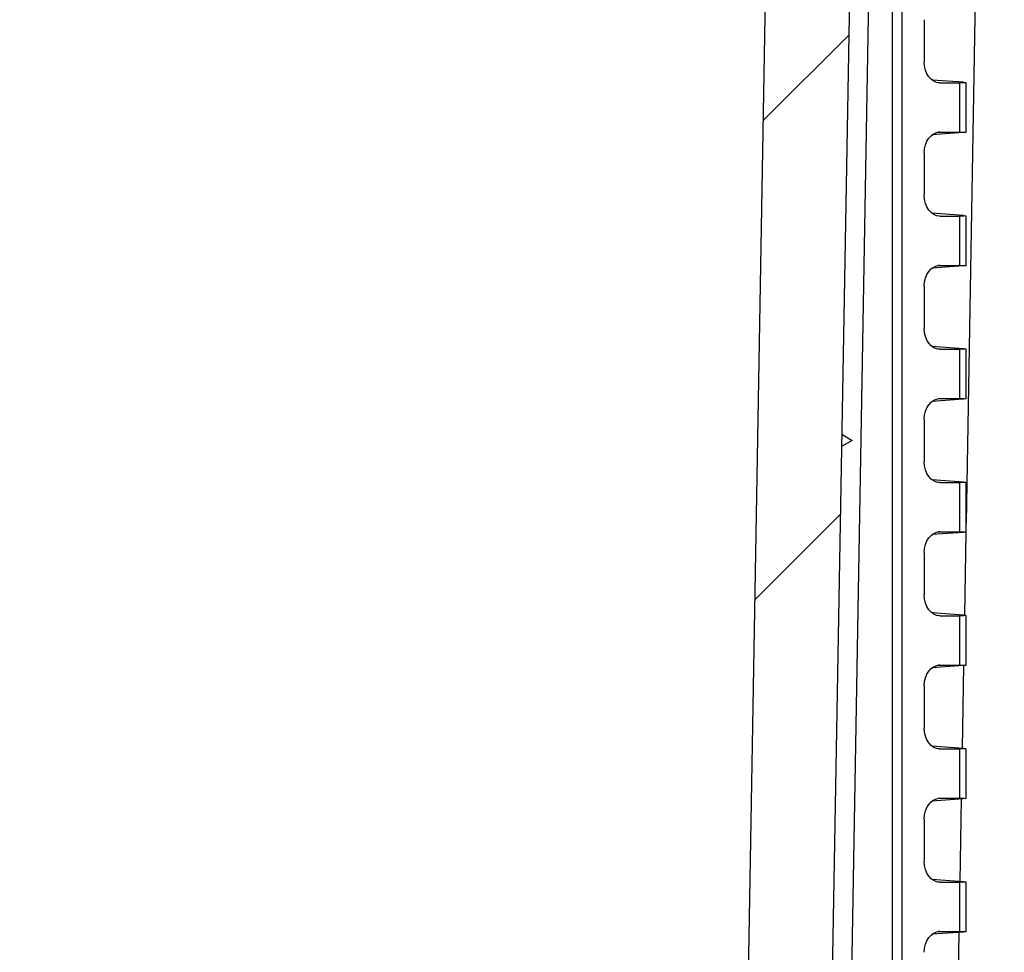
# Model space of a CAD drawing. Units: millimetres. Extents: x 0 to 4055, y 0 to 1400.
# Drawn here: x 2639 to 2686, y 1174 to 1219 of the extents above; entities that cross this region are included whole.
import ezdxf

# ---------------------------------------------------------------- set-up
doc = ezdxf.new("R2010")
doc.units = ezdxf.units.MM
doc.header["$LTSCALE"] = 5
doc.layers.add('AM_8', color=1, linetype='Continuous', lineweight=25)
doc.layers.add('ﾎﾞﾃﾞｨｰ', color=2, linetype='Continuous', lineweight=25)

msp = doc.modelspace()

# ---------------------------------------------------------------- hatches: boundary and pattern name
at = {"layer": 'AM_8'}
h = msp.add_hatch(dxfattribs=at)
h.set_pattern_fill('ANSI31', color=256, scale=127, style=0)
h.set_pattern_definition([(45, (2199.788, 42.788), (-11.22532, 11.22532), [])])
edge = h.paths.add_edge_path()
edge.add_line((2651.773, 1108.521), (2652.284, 1123.167))
edge.add_ellipse((2666.076, 1122.685), major_axis=(-13.792, 0.482), ratio=1, start_angle=292, end_angle=360, ccw=False)
edge.add_line((2661.356, 1135.653), (2673.452, 1140.056))
edge.add_line((2673.452, 1140.056), (2675.594, 1262.773))
edge.add_ellipse((2676.594, 1262.756), major_axis=(-1, 0.017), ratio=1, start_angle=271, end_angle=360, ccw=False)
edge.add_line((2676.594, 1263.756), (2788.454, 1263.756))
edge.add_spline(control_points=[(2788.454, 1263.756), (2788.835, 1263.756), (2789.251, 1263.718), (2790.064, 1263.556), (2790.463, 1263.432), (2791.155, 1263.145), (2791.513, 1262.959), (2791.849, 1262.737)], knot_values=[0.91326, 0.91326, 0.91326, 0.91326, 1.027418, 1.027418, 1.141575, 1.141575, 1.252263, 1.252263, 1.252263, 1.252263], degree=3, periodic=0)
edge.add_ellipse((2798.454, 1272.756), major_axis=(-6.606, -10.018), ratio=1, start_angle=0, end_angle=66.797)
edge.add_spline(control_points=[(2805.06, 1262.737), (2805.396, 1262.959), (2805.754, 1263.145), (2806.446, 1263.432), (2806.844, 1263.556), (2807.658, 1263.718), (2808.074, 1263.756), (2808.454, 1263.756)], knot_values=[2.400778, 2.400778, 2.400778, 2.400778, 2.511466, 2.511466, 2.625623, 2.625623, 2.739781, 2.739781, 2.739781, 2.739781], degree=3, periodic=0)
edge.add_line((2808.454, 1263.756), (2920.315, 1263.756))
edge.add_ellipse((2920.315, 1262.756), major_axis=(0, 1), ratio=1, start_angle=271, end_angle=360, ccw=False)
edge.add_line((2921.315, 1262.773), (2924.007, 1108.547))
edge.add_ellipse((2924.507, 1108.556), major_axis=(-0.5, -0.009), ratio=1, start_angle=0, end_angle=89)
edge.add_line((2924.507, 1108.056), (2931.832, 1108.056))
edge.add_ellipse((2931.832, 1108.556), major_axis=(0, -0.5), ratio=1, start_angle=0, end_angle=88)
edge.add_line((2932.331, 1108.538), (2932.577, 1115.573))
edge.add_ellipse((2933.077, 1115.556), major_axis=(-0.5, 0.017), ratio=1, start_angle=272, end_angle=360, ccw=False)
edge.add_line((2933.077, 1116.056), (2935, 1116.056))
edge.add_ellipse((2935, 1115.056), major_axis=(0, 1), ratio=1, start_angle=272, end_angle=360, ccw=False)
edge.add_line((2935.999, 1115.091), (2936.314, 1106.056))
edge.add_line((2936.314, 1106.056), (2935.314, 1106.056))
edge.add_line((2935.314, 1106.056), (2935.245, 1104.056))
edge.add_line((2935.245, 1104.056), (2932.796, 1104.056))
edge.add_line((2932.796, 1104.056), (2931.097, 1104.056))
edge.add_ellipse((2931.097, 1103.556), major_axis=(0, 0.5), ratio=1, start_angle=0, end_angle=88)
edge.add_line((2930.598, 1103.573), (2930.3, 1095.056))
edge.add_line((2930.3, 1095.056), (2929.477, 1089.483))
edge.add_ellipse((2928.983, 1089.556), major_axis=(0.495, -0.073), ratio=1, start_angle=278.3973, end_angle=360, ccw=False)
edge.add_line((2928.983, 1089.056), (2928.246, 1089.056))
edge.add_ellipse((2928.246, 1089.556), major_axis=(0, -0.5), ratio=1, start_angle=278.3973, end_angle=360, ccw=False)
edge.add_line((2927.751, 1089.483), (2926.929, 1095.056))
edge.add_line((2926.929, 1095.056), (2926.631, 1103.573))
edge.add_ellipse((2926.132, 1103.556), major_axis=(0.5, 0.017), ratio=1, start_angle=0, end_angle=88)
edge.add_line((2926.132, 1104.056), (2920.379, 1104.056))
edge.add_ellipse((2920.379, 1104.356), major_axis=(0, -0.3), ratio=1, start_angle=271, end_angle=360, ccw=False)
edge.add_line((2920.079, 1104.351), (2917.375, 1259.265))
edge.add_ellipse((2916.875, 1259.256), major_axis=(0.5, 0.009), ratio=1, start_angle=0, end_angle=89)
edge.add_line((2916.875, 1259.756), (2909.09, 1259.756))
edge.add_spline(control_points=[(2909.09, 1259.756), (2909.028, 1259.756), (2908.956, 1259.741), (2908.842, 1259.694), (2908.78, 1259.653), (2908.693, 1259.566), (2908.652, 1259.504), (2908.605, 1259.393), (2908.591, 1259.324), (2908.59, 1259.265)], knot_values=[0.074048, 0.074048, 0.074048, 0.074048, 0.09256, 0.09256, 0.111072, 0.111072, 0.129584, 0.129584, 0.147231, 0.147231, 0.147231, 0.147231], degree=3, periodic=0)
edge.add_line((2908.59, 1259.265), (2908.468, 1252.247))
edge.add_spline(control_points=[(2908.468, 1252.247), (2908.466, 1252.187), (2908.452, 1252.119), (2908.406, 1252.007), (2908.365, 1251.946), (2908.278, 1251.859), (2908.216, 1251.818), (2908.102, 1251.77), (2908.029, 1251.756), (2907.968, 1251.756)], knot_values=[0.000866, 0.000866, 0.000866, 0.000866, 0.018512, 0.018512, 0.037024, 0.037024, 0.055536, 0.055536, 0.074048, 0.074048, 0.074048, 0.074048], degree=3, periodic=0)
edge.add_line((2907.968, 1251.756), (2906.129, 1251.756))
edge.add_line((2906.129, 1251.756), (2906.059, 1253.756))
edge.add_line((2906.059, 1253.756), (2905.709, 1253.756))
edge.add_line((2905.709, 1253.756), (2905.642, 1261.458))
edge.add_spline(control_points=[(2905.642, 1261.458), (2905.641, 1261.495), (2905.633, 1261.537), (2905.605, 1261.605), (2905.58, 1261.642), (2905.528, 1261.694), (2905.491, 1261.719), (2905.422, 1261.747), (2905.379, 1261.756), (2905.342, 1261.756)], knot_values=[0.000261, 0.000261, 0.000261, 0.000261, 0.011107, 0.011107, 0.022214, 0.022214, 0.033322, 0.033322, 0.044429, 0.044429, 0.044429, 0.044429], degree=3, periodic=0)
edge.add_line((2905.342, 1261.756), (2901.576, 1261.756))
edge.add_spline(control_points=[(2901.576, 1261.756), (2901.539, 1261.756), (2901.496, 1261.747), (2901.427, 1261.719), (2901.39, 1261.694), (2901.338, 1261.642), (2901.313, 1261.605), (2901.285, 1261.537), (2901.276, 1261.495), (2901.276, 1261.458)], knot_values=[0.133287, 0.133287, 0.133287, 0.133287, 0.144394, 0.144394, 0.155501, 0.155501, 0.166608, 0.166608, 0.177455, 0.177455, 0.177455, 0.177455], degree=3, periodic=0)
edge.add_line((2901.276, 1261.458), (2901.209, 1253.756))
edge.add_line((2901.209, 1253.756), (2900.859, 1253.756))
edge.add_line((2900.859, 1253.756), (2900.789, 1251.756))
edge.add_line((2900.789, 1251.756), (2898.95, 1251.756))
edge.add_spline(control_points=[(2898.95, 1251.756), (2898.889, 1251.756), (2898.816, 1251.77), (2898.702, 1251.818), (2898.64, 1251.859), (2898.553, 1251.946), (2898.512, 1252.007), (2898.466, 1252.119), (2898.451, 1252.187), (2898.45, 1252.247)], knot_values=[0.222144, 0.222144, 0.222144, 0.222144, 0.240656, 0.240656, 0.259168, 0.259168, 0.277681, 0.277681, 0.295327, 0.295327, 0.295327, 0.295327], degree=3, periodic=0)
edge.add_line((2898.45, 1252.247), (2898.328, 1259.265))
edge.add_spline(control_points=[(2898.328, 1259.265), (2898.327, 1259.324), (2898.312, 1259.393), (2898.266, 1259.504), (2898.225, 1259.566), (2898.138, 1259.653), (2898.076, 1259.694), (2897.962, 1259.741), (2897.89, 1259.756), (2897.828, 1259.756)], knot_values=[0.148962, 0.148962, 0.148962, 0.148962, 0.166608, 0.166608, 0.18512, 0.18512, 0.203632, 0.203632, 0.222144, 0.222144, 0.222144, 0.222144], degree=3, periodic=0)
edge.add_line((2897.828, 1259.756), (2808.454, 1259.756))
edge.add_spline(control_points=[(2808.454, 1259.756), (2808.187, 1259.756), (2807.872, 1259.693), (2807.506, 1259.541), (2807.38, 1259.476), (2807.262, 1259.398)], knot_values=[0.320875, 0.320875, 0.320875, 0.320875, 0.401094, 0.401094, 0.439986, 0.439986, 0.439986, 0.439986], degree=3, periodic=0)
edge.add_ellipse((2798.454, 1272.756), major_axis=(8.807, -13.358), ratio=1, start_angle=293.203, end_angle=360, ccw=False)
edge.add_spline(control_points=[(2789.647, 1259.398), (2789.529, 1259.476), (2789.403, 1259.541), (2789.037, 1259.693), (2788.722, 1259.756), (2788.454, 1259.756)], knot_values=[0.843515, 0.843515, 0.843515, 0.843515, 0.882407, 0.882407, 0.962626, 0.962626, 0.962626, 0.962626], degree=3, periodic=0)
edge.add_line((2788.454, 1259.756), (2699.081, 1259.756))
edge.add_spline(control_points=[(2699.081, 1259.756), (2699.019, 1259.756), (2698.947, 1259.741), (2698.833, 1259.694), (2698.771, 1259.653), (2698.684, 1259.566), (2698.643, 1259.504), (2698.596, 1259.393), (2698.582, 1259.324), (2698.581, 1259.265)], knot_values=[0.074048, 0.074048, 0.074048, 0.074048, 0.09256, 0.09256, 0.111072, 0.111072, 0.129584, 0.129584, 0.147231, 0.147231, 0.147231, 0.147231], degree=3, periodic=0)
edge.add_line((2698.581, 1259.265), (2698.458, 1252.247))
edge.add_spline(control_points=[(2698.458, 1252.247), (2698.457, 1252.187), (2698.443, 1252.119), (2698.397, 1252.007), (2698.356, 1251.946), (2698.268, 1251.859), (2698.207, 1251.818), (2698.093, 1251.77), (2698.02, 1251.756), (2697.959, 1251.756)], knot_values=[0.000866, 0.000866, 0.000866, 0.000866, 0.018512, 0.018512, 0.037024, 0.037024, 0.055536, 0.055536, 0.074048, 0.074048, 0.074048, 0.074048], degree=3, periodic=0)
edge.add_line((2697.959, 1251.756), (2696.12, 1251.756))
edge.add_line((2696.12, 1251.756), (2696.05, 1253.756))
edge.add_line((2696.05, 1253.756), (2695.7, 1253.756))
edge.add_line((2695.7, 1253.756), (2695.633, 1261.458))
edge.add_spline(control_points=[(2695.633, 1261.458), (2695.632, 1261.495), (2695.624, 1261.537), (2695.596, 1261.605), (2695.571, 1261.642), (2695.519, 1261.694), (2695.482, 1261.719), (2695.413, 1261.747), (2695.37, 1261.756), (2695.333, 1261.756)], knot_values=[0.000261, 0.000261, 0.000261, 0.000261, 0.011107, 0.011107, 0.022214, 0.022214, 0.033322, 0.033322, 0.044429, 0.044429, 0.044429, 0.044429], degree=3, periodic=0)
edge.add_line((2695.333, 1261.756), (2691.567, 1261.756))
edge.add_spline(control_points=[(2691.567, 1261.756), (2691.53, 1261.756), (2691.487, 1261.747), (2691.418, 1261.719), (2691.381, 1261.694), (2691.329, 1261.642), (2691.304, 1261.605), (2691.276, 1261.537), (2691.267, 1261.495), (2691.267, 1261.458)], knot_values=[0.133287, 0.133287, 0.133287, 0.133287, 0.144394, 0.144394, 0.155501, 0.155501, 0.166608, 0.166608, 0.177455, 0.177455, 0.177455, 0.177455], degree=3, periodic=0)
edge.add_line((2691.267, 1261.458), (2691.2, 1253.756))
edge.add_line((2691.2, 1253.756), (2690.85, 1253.756))
edge.add_line((2690.85, 1253.756), (2690.78, 1251.756))
edge.add_line((2690.78, 1251.756), (2688.941, 1251.756))
edge.add_spline(control_points=[(2688.941, 1251.756), (2688.88, 1251.756), (2688.807, 1251.77), (2688.693, 1251.818), (2688.631, 1251.859), (2688.544, 1251.946), (2688.503, 1252.007), (2688.457, 1252.119), (2688.442, 1252.187), (2688.441, 1252.247)], knot_values=[0.222144, 0.222144, 0.222144, 0.222144, 0.240656, 0.240656, 0.259168, 0.259168, 0.277681, 0.277681, 0.295327, 0.295327, 0.295327, 0.295327], degree=3, periodic=0)
edge.add_line((2688.441, 1252.247), (2688.319, 1259.265))
edge.add_spline(control_points=[(2688.319, 1259.265), (2688.318, 1259.324), (2688.303, 1259.393), (2688.257, 1259.504), (2688.216, 1259.566), (2688.129, 1259.653), (2688.067, 1259.694), (2687.953, 1259.741), (2687.881, 1259.756), (2687.819, 1259.756)], knot_values=[0.148962, 0.148962, 0.148962, 0.148962, 0.166608, 0.166608, 0.18512, 0.18512, 0.203632, 0.203632, 0.222144, 0.222144, 0.222144, 0.222144], degree=3, periodic=0)
edge.add_line((2687.819, 1259.756), (2680.034, 1259.756))
edge.add_ellipse((2680.034, 1259.256), major_axis=(0, 0.5), ratio=1, start_angle=0, end_angle=89)
edge.add_line((2679.534, 1259.265), (2676.83, 1104.351))
edge.add_ellipse((2676.53, 1104.356), major_axis=(0.3, -0.005), ratio=1, start_angle=271, end_angle=360, ccw=False)
edge.add_line((2676.53, 1104.056), (2670.777, 1104.056))
edge.add_ellipse((2670.777, 1103.556), major_axis=(0, 0.5), ratio=1, start_angle=0, end_angle=88)
edge.add_line((2670.278, 1103.573), (2669.98, 1095.056))
edge.add_line((2669.98, 1095.056), (2669.157, 1089.483))
edge.add_ellipse((2668.663, 1089.556), major_axis=(0.495, -0.073), ratio=1, start_angle=278.3973, end_angle=360, ccw=False)
edge.add_line((2668.663, 1089.056), (2667.926, 1089.056))
edge.add_ellipse((2667.926, 1089.556), major_axis=(0, -0.5), ratio=1, start_angle=278.3973, end_angle=360, ccw=False)
edge.add_line((2667.431, 1089.483), (2666.609, 1095.056))
edge.add_line((2666.609, 1095.056), (2666.311, 1103.573))
edge.add_ellipse((2665.812, 1103.556), major_axis=(0.5, 0.017), ratio=1, start_angle=0, end_angle=88)
edge.add_line((2665.812, 1104.056), (2664.113, 1104.056))
edge.add_line((2664.113, 1104.056), (2662.294, 1104.056))
edge.add_line((2662.294, 1104.056), (2661.664, 1104.056))
edge.add_line((2661.664, 1104.056), (2661.594, 1106.056))
edge.add_line((2661.594, 1106.056), (2660.594, 1106.056))
edge.add_line((2660.594, 1106.056), (2660.175, 1094.036))
edge.add_ellipse((2658.176, 1094.106), major_axis=(1.999, -0.07), ratio=1, start_angle=272, end_angle=360, ccw=False)
edge.add_line((2658.176, 1092.106), (2646.349, 1092.106))
edge.add_ellipse((2646.349, 1099.106), major_axis=(0, -7), ratio=1, start_angle=272, end_angle=360, ccw=False)
edge.add_line((2639.354, 1098.862), (2639.294, 1100.556))
edge.add_ellipse((2646.294, 1100.556), major_axis=(-7, 0), ratio=1, start_angle=269.9999, end_angle=360, ccw=False)
edge.add_line((2646.294, 1107.556), (2650.773, 1107.556))
edge.add_ellipse((2650.773, 1108.556), major_axis=(0, -1), ratio=1, start_angle=0, end_angle=88)

# ---------------------------------------------------------------- linework, layer by layer
at = {"layer": 'ﾎﾞﾃﾞｨｰ'}
for p, q in [((2673.452, 1140.056), (2675.594, 1262.773)), ((2679.534, 1259.265), (2676.83, 1104.351)), ((2677.754, 1104.356), (2680.37, 1254.256)), ((2680.898, 1104.356), (2680.898, 1254.256)), ((2681.364, 1104.356), (2681.364, 1254.256)), ((2685.306, 1246.256), (2684.403, 1194.536)), ((2682.415, 1218.515), (2682.415, 1216.496)), ((2684.286, 1215.531), (2682.781, 1215.638)), ((2683.147, 1215.506), (2683.069, 1215.511)), ((2683.147, 1215.506), (2684.11, 1215.506)), ((2684.11, 1213.156), (2684.11, 1215.506)), ((2684.403, 1213.146), (2684.403, 1215.516)), ((2684.286, 1213.131), (2682.781, 1213.024)), ((2683.147, 1213.156), (2683.069, 1213.15)), ((2683.147, 1213.156), (2684.11, 1213.156)), ((2682.415, 1212.165), (2682.415, 1210.146)), ((2684.286, 1209.181), (2682.781, 1209.288)), ((2683.147, 1209.156), (2683.069, 1209.161)), ((2683.147, 1209.156), (2684.11, 1209.156)), ((2684.11, 1206.806), (2684.11, 1209.156)), ((2684.403, 1206.796), (2684.403, 1209.166)), ((2684.286, 1206.781), (2682.781, 1206.674)), ((2683.147, 1206.806), (2683.069, 1206.8)), ((2683.147, 1206.806), (2684.11, 1206.806)), ((2682.415, 1205.815), (2682.415, 1203.796)), ((2684.286, 1202.831), (2682.781, 1202.938)), ((2683.147, 1202.806), (2683.069, 1202.811)), ((2683.147, 1202.806), (2684.11, 1202.806)), ((2684.11, 1200.456), (2684.11, 1202.806)), ((2684.403, 1200.446), (2684.403, 1202.816)), ((2684.286, 1200.431), (2682.781, 1200.324)), ((2683.147, 1200.456), (2683.069, 1200.45)), ((2683.147, 1200.456), (2684.11, 1200.456)), ((2682.415, 1199.465), (2682.415, 1197.446)), ((2678.477, 1198.753), (2678.972, 1198.456)), ((2678.972, 1198.456), (2678.467, 1198.176)), ((2684.286, 1196.481), (2682.781, 1196.588)), ((2683.147, 1196.456), (2683.069, 1196.461)), ((2683.147, 1196.456), (2684.11, 1196.456)), ((2684.11, 1194.106), (2684.11, 1196.456)), ((2684.403, 1194.096), (2684.403, 1196.466)), ((2684.286, 1194.081), (2682.781, 1193.974)), ((2683.147, 1194.106), (2683.069, 1194.1)), ((2683.147, 1194.106), (2684.11, 1194.106)), ((2684.395, 1194.092), (2684.326, 1190.127)), ((2682.415, 1193.115), (2682.415, 1191.096)), ((2684.286, 1190.131), (2682.781, 1190.238)), ((2683.147, 1190.106), (2683.069, 1190.111)), ((2683.147, 1190.106), (2684.11, 1190.106)), ((2684.11, 1187.756), (2684.11, 1190.106)), ((2684.403, 1187.746), (2684.403, 1190.116)), ((2684.286, 1187.731), (2682.781, 1187.624)), ((2683.147, 1187.756), (2683.069, 1187.75)), ((2683.147, 1187.756), (2684.11, 1187.756)), ((2684.284, 1187.731), (2684.215, 1183.786)), ((2682.415, 1186.765), (2682.415, 1184.746)), ((2684.286, 1183.781), (2682.781, 1183.888)), ((2683.147, 1183.756), (2683.069, 1183.761)), ((2683.147, 1183.756), (2684.11, 1183.756)), ((2684.11, 1181.406), (2684.11, 1183.756)), ((2684.403, 1181.396), (2684.403, 1183.766)), ((2684.286, 1181.381), (2682.781, 1181.274)), ((2683.147, 1181.406), (2683.069, 1181.4)), ((2683.147, 1181.406), (2684.11, 1181.406)), ((2684.173, 1181.373), (2684.104, 1177.443)), ((2682.415, 1180.415), (2682.415, 1178.396)), ((2684.286, 1177.431), (2682.781, 1177.538)), ((2683.147, 1177.406), (2683.069, 1177.411)), ((2683.147, 1177.406), (2684.11, 1177.406)), ((2684.11, 1175.056), (2684.11, 1177.406)), ((2684.403, 1175.046), (2684.403, 1177.416)), ((2684.286, 1175.031), (2682.781, 1174.924)), ((2683.147, 1175.056), (2683.069, 1175.05)), ((2683.147, 1175.056), (2684.11, 1175.056)), ((2684.062, 1175.015), (2683.994, 1171.101))]:
    msp.add_line(p, q, dxfattribs=at)
at = {"layer": 'ﾎﾞﾃﾞｨｰ', "extrusion": (0, 0, -1)}
for centre, major_axis, ratio, start_param, end_param in [((2683.154, 1216.506), (-0.017, -1.001), 0.738834, 6.270917, 7.831509), ((2683.403, 1215.541), (-1, 0.025), 0.024678, 2.652291, 3.926381), ((2683.154, 1212.155), (0.017, -1.001), 0.738834, 1.593269, 3.153861), ((2683.403, 1213.121), (-1, -0.025), 0.024678, 2.356804, 3.630895), ((2683.154, 1210.156), (-0.017, -1.001), 0.738834, 6.270917, 7.831509), ((2683.403, 1209.191), (-1, 0.025), 0.024678, 2.652291, 3.926381), ((2683.154, 1205.805), (0.017, -1.001), 0.738834, 1.593269, 3.153861), ((2683.403, 1206.771), (-1, -0.025), 0.024678, 2.356804, 3.630895), ((2683.154, 1203.806), (-0.017, -1.001), 0.738834, 6.270917, 7.831509), ((2683.403, 1202.841), (-1, 0.025), 0.024678, 2.652291, 3.926381), ((2683.154, 1199.455), (0.017, -1.001), 0.738834, 1.593269, 3.153861), ((2683.403, 1200.421), (-1, -0.025), 0.024678, 2.356804, 3.630895), ((2683.154, 1197.456), (-0.017, -1.001), 0.738834, 6.270917, 7.831509), ((2683.403, 1196.491), (-1, 0.025), 0.024678, 2.652291, 3.926381), ((2683.154, 1193.105), (0.017, -1.001), 0.738834, 1.593269, 3.153861), ((2683.403, 1194.071), (-1, -0.025), 0.024678, 2.356804, 3.630895), ((2683.154, 1191.106), (-0.017, -1.001), 0.738834, 6.270917, 7.831509), ((2683.403, 1190.141), (-1, 0.025), 0.024678, 2.652291, 3.926381), ((2683.154, 1186.755), (0.017, -1.001), 0.738834, 1.593269, 3.153861), ((2683.403, 1187.721), (-1, -0.025), 0.024678, 2.356804, 3.630895), ((2683.154, 1184.756), (-0.017, -1.001), 0.738834, 6.270917, 7.831509), ((2683.403, 1183.791), (-1, 0.025), 0.024678, 2.652291, 3.926381), ((2683.154, 1180.405), (0.017, -1.001), 0.738834, 1.593269, 3.153861), ((2683.403, 1181.371), (-1, -0.025), 0.024678, 2.356804, 3.630895), ((2683.154, 1178.406), (-0.017, -1.001), 0.738834, 6.270917, 7.831509), ((2683.403, 1177.441), (-1, 0.025), 0.024678, 2.652291, 3.926381), ((2683.154, 1174.055), (0.017, -1.001), 0.738834, 1.593269, 3.153861), ((2683.403, 1175.021), (-1, -0.025), 0.024678, 2.356804, 3.630895)]:
    msp.add_ellipse(centre, major_axis=major_axis, ratio=ratio, start_param=start_param, end_param=end_param, dxfattribs=at)

doc.saveas('drawing.dxf')
